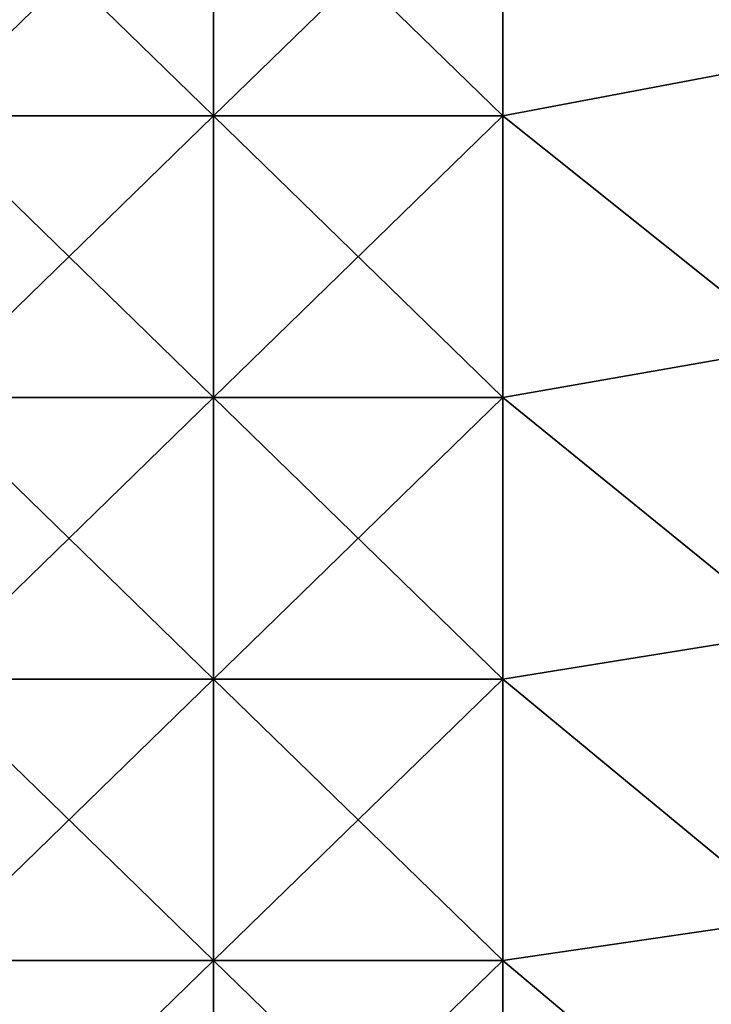
# Model space of a CAD drawing. Units: millimetres. Extents: x -432 to 432, y -12 to 113.
# Drawn here: x -374 to -364, y 73 to 87 of the extents above; entities that cross this region are included whole.
import ezdxf

# ---------------------------------------------------------------- set-up
doc = ezdxf.new("R2010")
doc.units = ezdxf.units.MM
doc.header["$LTSCALE"] = 21.359881
doc.layers.add('157', color=7, linetype='CONTINUOUS')
doc.layers.add('161', color=7, linetype='CONTINUOUS')

msp = doc.modelspace()

# ---------------------------------------------------------------- linework, layer by layer
at = {"layer": '157', "linetype": 'Continuous'}
for points in [[(-362.84, 86.533, -23.327), (-366.844, 89.666, -23.229), (-362.84, 90.483, -23.204), (-362.84, 86.533, -23.327)], [(-370.848, 89.666, -23.229), (-370.848, 85.775, -23.351), (-374.852, 89.666, -23.229), (-370.848, 89.666, -23.229)], [(-374.852, 89.666, -23.229), (-370.848, 85.775, -23.351), (-374.852, 85.775, -23.351), (-374.852, 89.666, -23.229)], [(-366.844, 89.666, -23.229), (-366.844, 85.775, -23.351), (-370.848, 89.666, -23.229), (-366.844, 89.666, -23.229)], [(-370.848, 89.666, -23.229), (-366.844, 85.775, -23.351), (-370.848, 85.775, -23.351), (-370.848, 89.666, -23.229)], [(-366.844, 85.775, -23.351), (-366.844, 89.666, -23.229), (-362.84, 86.533, -23.327), (-366.844, 85.775, -23.351)], [(-362.84, 82.583, -23.451), (-366.844, 85.775, -23.351), (-362.84, 86.533, -23.327), (-362.84, 82.583, -23.451)], [(-370.848, 85.775, -23.351), (-370.848, 81.883, -23.472), (-374.852, 85.775, -23.351), (-370.848, 85.775, -23.351)], [(-374.852, 85.775, -23.351), (-370.848, 81.883, -23.472), (-374.852, 81.883, -23.472), (-374.852, 85.775, -23.351)], [(-366.844, 85.775, -23.351), (-366.844, 81.883, -23.472), (-370.848, 85.775, -23.351), (-366.844, 85.775, -23.351)], [(-370.848, 85.775, -23.351), (-366.844, 81.883, -23.472), (-370.848, 81.883, -23.472), (-370.848, 85.775, -23.351)], [(-366.844, 81.883, -23.472), (-366.844, 85.775, -23.351), (-362.84, 82.583, -23.451), (-366.844, 81.883, -23.472)], [(-362.84, 78.633, -23.574), (-366.844, 81.883, -23.472), (-362.84, 82.583, -23.451), (-362.84, 78.633, -23.574)], [(-370.848, 81.883, -23.472), (-370.848, 77.991, -23.594), (-374.852, 81.883, -23.472), (-370.848, 81.883, -23.472)], [(-374.852, 81.883, -23.472), (-370.848, 77.991, -23.594), (-374.852, 77.991, -23.594), (-374.852, 81.883, -23.472)], [(-366.844, 81.883, -23.472), (-366.844, 77.991, -23.594), (-370.848, 81.883, -23.472), (-366.844, 81.883, -23.472)], [(-370.848, 81.883, -23.472), (-366.844, 77.991, -23.594), (-370.848, 77.991, -23.594), (-370.848, 81.883, -23.472)], [(-366.844, 77.991, -23.594), (-366.844, 81.883, -23.472), (-362.84, 78.633, -23.574), (-366.844, 77.991, -23.594)], [(-362.84, 74.683, -23.697), (-366.844, 77.991, -23.594), (-362.84, 78.633, -23.574), (-362.84, 74.683, -23.697)], [(-370.848, 77.991, -23.594), (-370.848, 74.099, -23.716), (-374.852, 77.991, -23.594), (-370.848, 77.991, -23.594)], [(-374.852, 77.991, -23.594), (-370.848, 74.099, -23.716), (-374.852, 74.099, -23.716), (-374.852, 77.991, -23.594)], [(-366.844, 77.991, -23.594), (-366.844, 74.099, -23.716), (-370.848, 77.991, -23.594), (-366.844, 77.991, -23.594)], [(-370.848, 77.991, -23.594), (-366.844, 74.099, -23.716), (-370.848, 74.099, -23.716), (-370.848, 77.991, -23.594)], [(-366.844, 74.099, -23.716), (-366.844, 77.991, -23.594), (-362.84, 74.683, -23.697), (-366.844, 74.099, -23.716)], [(-362.84, 70.733, -23.821), (-366.844, 74.099, -23.716), (-362.84, 74.683, -23.697), (-362.84, 70.733, -23.821)], [(-370.848, 74.099, -23.716), (-370.848, 70.208, -23.837), (-374.852, 74.099, -23.716), (-370.848, 74.099, -23.716)], [(-374.852, 74.099, -23.716), (-370.848, 70.208, -23.837), (-374.852, 70.208, -23.837), (-374.852, 74.099, -23.716)], [(-366.844, 74.099, -23.716), (-366.844, 70.208, -23.837), (-370.848, 74.099, -23.716), (-366.844, 74.099, -23.716)], [(-370.848, 74.099, -23.716), (-366.844, 70.208, -23.837), (-370.848, 70.208, -23.837), (-370.848, 74.099, -23.716)], [(-366.844, 70.208, -23.837), (-366.844, 74.099, -23.716), (-362.84, 70.733, -23.821), (-366.844, 70.208, -23.837)]]:
    msp.add_3dface(points, dxfattribs=at)
at = {"layer": '161', "linetype": 'Continuous'}
for points in [[(-362.84, 90.483, 23.204), (-366.844, 89.666, 23.229), (-362.84, 86.533, 23.327), (-362.84, 90.483, 23.204)], [(-374.852, 89.666, 23.229), (-374.852, 85.775, 23.351), (-370.848, 89.666, 23.229), (-374.852, 89.666, 23.229)], [(-370.848, 89.666, 23.229), (-374.852, 85.775, 23.351), (-370.848, 85.775, 23.351), (-370.848, 89.666, 23.229)], [(-370.848, 89.666, 23.229), (-370.848, 85.775, 23.351), (-366.844, 89.666, 23.229), (-370.848, 89.666, 23.229)], [(-366.844, 89.666, 23.229), (-370.848, 85.775, 23.351), (-366.844, 85.775, 23.351), (-366.844, 89.666, 23.229)], [(-366.844, 89.666, 23.229), (-366.844, 85.775, 23.351), (-362.84, 86.533, 23.327), (-366.844, 89.666, 23.229)], [(-362.84, 86.533, 23.327), (-366.844, 85.775, 23.351), (-362.84, 82.583, 23.451), (-362.84, 86.533, 23.327)], [(-374.852, 85.775, 23.351), (-374.852, 81.883, 23.472), (-370.848, 85.775, 23.351), (-374.852, 85.775, 23.351)], [(-370.848, 85.775, 23.351), (-374.852, 81.883, 23.472), (-370.848, 81.883, 23.472), (-370.848, 85.775, 23.351)], [(-370.848, 85.775, 23.351), (-370.848, 81.883, 23.472), (-366.844, 85.775, 23.351), (-370.848, 85.775, 23.351)], [(-366.844, 85.775, 23.351), (-370.848, 81.883, 23.472), (-366.844, 81.883, 23.472), (-366.844, 85.775, 23.351)], [(-366.844, 85.775, 23.351), (-366.844, 81.883, 23.472), (-362.84, 82.583, 23.451), (-366.844, 85.775, 23.351)], [(-362.84, 82.583, 23.451), (-366.844, 81.883, 23.472), (-362.84, 78.633, 23.574), (-362.84, 82.583, 23.451)], [(-374.852, 81.883, 23.472), (-374.852, 77.991, 23.594), (-370.848, 81.883, 23.472), (-374.852, 81.883, 23.472)], [(-370.848, 81.883, 23.472), (-374.852, 77.991, 23.594), (-370.848, 77.991, 23.594), (-370.848, 81.883, 23.472)], [(-370.848, 81.883, 23.472), (-370.848, 77.991, 23.594), (-366.844, 81.883, 23.472), (-370.848, 81.883, 23.472)], [(-366.844, 81.883, 23.472), (-370.848, 77.991, 23.594), (-366.844, 77.991, 23.594), (-366.844, 81.883, 23.472)], [(-366.844, 81.883, 23.472), (-366.844, 77.991, 23.594), (-362.84, 78.633, 23.574), (-366.844, 81.883, 23.472)], [(-362.84, 78.633, 23.574), (-366.844, 77.991, 23.594), (-362.84, 74.683, 23.697), (-362.84, 78.633, 23.574)], [(-374.852, 77.991, 23.594), (-374.852, 74.099, 23.716), (-370.848, 77.991, 23.594), (-374.852, 77.991, 23.594)], [(-370.848, 77.991, 23.594), (-374.852, 74.099, 23.716), (-370.848, 74.099, 23.716), (-370.848, 77.991, 23.594)], [(-370.848, 77.991, 23.594), (-370.848, 74.099, 23.716), (-366.844, 77.991, 23.594), (-370.848, 77.991, 23.594)], [(-366.844, 77.991, 23.594), (-370.848, 74.099, 23.716), (-366.844, 74.099, 23.716), (-366.844, 77.991, 23.594)], [(-366.844, 77.991, 23.594), (-366.844, 74.099, 23.716), (-362.84, 74.683, 23.697), (-366.844, 77.991, 23.594)], [(-362.84, 74.683, 23.697), (-366.844, 74.099, 23.716), (-362.84, 70.733, 23.821), (-362.84, 74.683, 23.697)], [(-374.852, 74.099, 23.716), (-374.852, 70.208, 23.837), (-370.848, 74.099, 23.716), (-374.852, 74.099, 23.716)], [(-370.848, 74.099, 23.716), (-374.852, 70.208, 23.837), (-370.848, 70.208, 23.837), (-370.848, 74.099, 23.716)], [(-370.848, 74.099, 23.716), (-370.848, 70.208, 23.837), (-366.844, 74.099, 23.716), (-370.848, 74.099, 23.716)], [(-366.844, 74.099, 23.716), (-370.848, 70.208, 23.837), (-366.844, 70.208, 23.837), (-366.844, 74.099, 23.716)], [(-366.844, 74.099, 23.716), (-366.844, 70.208, 23.837), (-362.84, 70.733, 23.821), (-366.844, 74.099, 23.716)]]:
    msp.add_3dface(points, dxfattribs=at)

doc.saveas('drawing.dxf')
